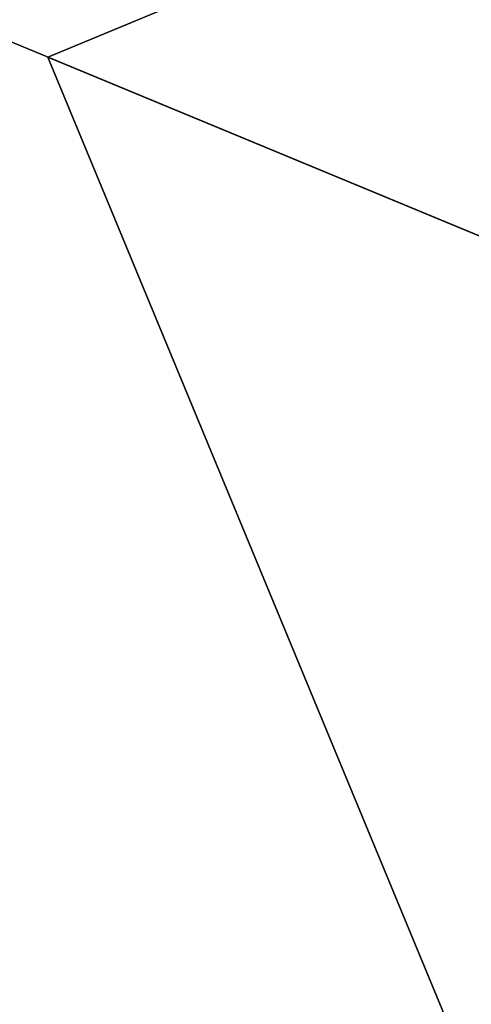
# Model space of a CAD drawing. Extents: x -17 to 292, y -36 to 148.
# Drawn here: x 182 to 183, y -15 to -12 of the extents above; entities that cross this region are included whole.
import ezdxf

# ---------------------------------------------------------------- set-up
doc = ezdxf.new("R2010")
doc.units = 0
doc.header["$LTSCALE"] = 0.3
doc.header["$MEASUREMENT"] = 0
for name, color, linetype in [('A-FURN-ATTRIBUTE-T', 7, 'Continuous'), ('AFURFR-P', 2, 'Continuous'), ('BANC', 5, 'Continuous'), ('COUP-DE-PIED', 1, 'Continuous')]:
    doc.layers.add(name, color=color, linetype=linetype)
doc.styles.add('LOGIFLEX - Notes', font='ARIALN.TTF', dxfattribs={"height": 0.09375})

# ---------------------------------------------------------------- blocks, each defined once
blk = doc.blocks.new('3G-SIT-BC')
at = {"layer": 'AFURFR-P'}
for p in [(2.375, -2.375, 3.5), (2.375, -2.375, 2.75)]:
    blk.add_point(p, dxfattribs=at)
at = {"layer": 'BANC'}
mesh = blk.add_polyface(dxfattribs=at)
corners = [(0, 0, 18), (0, -26.75, 18), (26.75, 0, 18), (26.75, -26.75, 18), (26.75, 0, 3.5), (26.75, -26.75, 3.5), (0, 0, 3.5), (0, -26.75, 3.5)]
mesh.append_faces([[corners[k] for k in face] for face in [(0, 1, 2, 2), (4, 5, 6, 6), (3, 5, 2, 2), (1, 7, 3, 3), (0, 6, 1, 1), (2, 4, 0, 0)]], dxfattribs={"vtx1": -1, "vtx2": -1})
mesh.append_faces([[corners[k] for k in face] for face in [(1, 3, 2, 2), (5, 7, 6, 6), (5, 4, 2, 2), (7, 5, 3, 3), (6, 7, 1, 1), (4, 6, 0, 0)]], dxfattribs={"vtx2": -1, "vtx3": -1})
at = {"layer": 'COUP-DE-PIED'}
mesh = blk.add_polyface(dxfattribs=at)
corners = [(2.375, -24.375, 3.5), (2.375, -24.375, 2.75), (24.375, -24.375, 3.5), (24.375, -24.375, 2.75), (24.375, -2.375, 3.5), (2.375, -2.375, 3.5), (24.375, -2.375, 2.75), (2.375, -2.375, 2.75)]
mesh.append_faces([[corners[k] for k in face] for face in [(0, 1, 2, 2), (2, 4, 0, 0), (3, 6, 2, 2), (1, 7, 3, 3), (0, 5, 1, 1), (7, 5, 6, 6)]], dxfattribs={"vtx1": -1, "vtx2": -1})
mesh.append_faces([[corners[k] for k in face] for face in [(1, 3, 2, 2), (4, 5, 0, 0), (6, 4, 2, 2), (7, 6, 3, 3), (5, 7, 1, 1), (5, 4, 6, 6)]], dxfattribs={"vtx2": -1, "vtx3": -1})
blk = doc.blocks.new('3_SITBC_____XI_____XO_____CONNECTION_____No')
blk.add_blockref('3G-SIT-BC', (0, 0))
at = {"layer": 'A-FURN-ATTRIBUTE-T', "style": 'LOGIFLEX - Notes'}
blk.add_attdef('CAPTG', (0, 1), '', height=2.5, dxfattribs=at)
at = {"layer": 'A-FURN-ATTRIBUTE-T', "style": 'LOGIFLEX - Notes', "flags": 1}
for tag, p in [('CAPPN', (0, 0)), ('CAPMG', (0, 0, 131941413404800)), ('CAPMC', (0, 0)), ('CAPQT', (0, 0)), ('CAPDH', (0, 0))]:
    blk.add_attdef(tag, p, '', height=0.001, dxfattribs=at)

msp = doc.modelspace()

# ---------------------------------------------------------------- block references
at = {"rotation": 22.49999999999999}
msp.add_blockref('3_SITBC_____XI_____XO_____CONNECTION_____No', (178.50557, -10.98613), dxfattribs=at)

doc.saveas('drawing.dxf')
